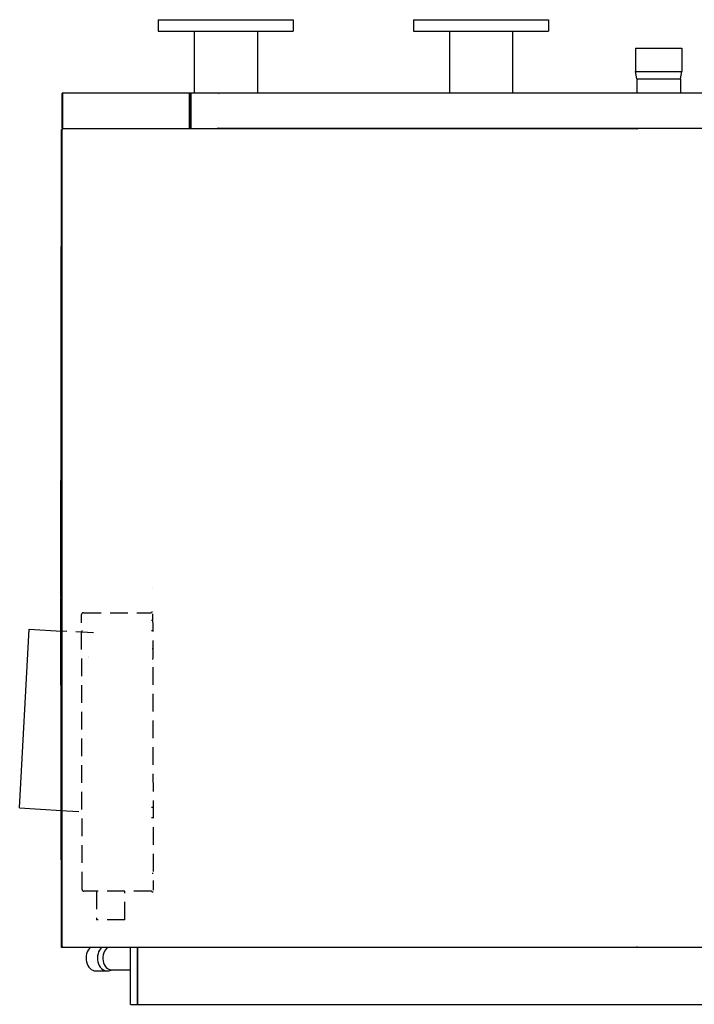
# Model space of a CAD drawing. Units: millimetres. Extents: x 1995 to 6972, y 2031 to 5122.
# Drawn here: x 3545 to 4494, y 3650 to 5035 of the extents above; entities that cross this region are included whole.
import ezdxf

# ---------------------------------------------------------------- set-up
doc = ezdxf.new("R2010")
doc.units = ezdxf.units.MM
doc.header["$LTSCALE"] = 10
doc.linetypes.add('HIDDEN2', pattern=[0.1875, 0.125, -0.0625])
for name, color, linetype in [('Z13430010', 7, 'Continuous'), ('Z1343030A1', 7, 'Continuous'), ('Z1343030B1', 7, 'Continuous'), ('Z1343030E', 7, 'Continuous'), ('Z1343030F', 7, 'Continuous'), ('Z13435024', 7, 'Continuous'), ('Z13435026', 7, 'Continuous'), ('Z13435201', 7, 'Continuous'), ('Z13435202', 7, 'Continuous'), ('Z1343530D', 7, 'Continuous'), ('Z1343530G', 7, 'Continuous'), ('Z1343530H', 7, 'Continuous'), ('Z13455207', 7, 'Continuous')]:
    doc.layers.add(name, color=color, linetype=linetype)

msp = doc.modelspace()

# ---------------------------------------------------------------- linework, layer by layer
for p, q in [((3740.3, 5035.2), (3930.3, 5035.2)), ((3740.3, 5035.2), (3740.3, 5019.2)), ((3930.3, 5035.2), (3930.3, 5019.2)), ((4099.3, 5035.2), (4289.3, 5035.2)), ((4099.3, 5035.2), (4099.3, 5019.2)), ((4289.3, 5035.2), (4289.3, 5019.2)), ((3740.3, 5019.2), (3930.3, 5019.2)), ((3790.9, 5019.2), (3790.9, 4932.2)), ((3879.8, 5019.2), (3879.8, 4932.2)), ((4099.3, 5019.2), (4289.3, 5019.2)), ((4149.9, 5019.2), (4149.9, 4932.2)), ((4238.8, 5019.2), (4238.8, 4932.2)), ((4411.8, 4995.2), (4476.8, 4995.2)), ((4411.8, 4995.2), (4411.8, 4962.2)), ((4476.8, 4995.2), (4476.8, 4962.2)), ((4411.8, 4962.2), (4476.8, 4962.2)), ((4413.5, 4952.2), (4411.8, 4962.2)), ((4475.1, 4952.2), (4476.8, 4962.2)), ((4413.5, 4952.2), (4475.1, 4952.2)), ((4413.5, 4952.2), (4413.5, 4932.2)), ((4475.1, 4952.2), (4475.1, 4932.2)), ((3545.4, 3926.4), (3558.6, 4178.1)), ((3558.6, 4178.1), (3604.3, 4175.3)), ((3545.4, 3926.4), (3604.3, 3923))]:
    msp.add_line(p, q)
at = {"layer": 'Z13430010', "color": 7, "linetype": 'Continuous'}
for p, q in [((3711.3, 3730.2), (3711.3, 3650.2)), ((4413.5, 3730.2), (4413.5, 3730.2)), ((3711.3, 3650.2), (5019.3, 3650.2))]:
    msp.add_line(p, q, dxfattribs=at)
at = {"layer": 'Z1343030A1', "color": 7, "linetype": 'Continuous'}
for p, q in [((4414.3, 4882.2), (4414.3, 4881.4)), ((4414.3, 4882.2), (4414.3, 4881.4)), ((4414.3, 4881.4), (4414.3, 4881.4)), ((4414.3, 4881.4), (4414.3, 4881.4)), ((4413.5, 3730.2), (4413.5, 3731)), ((4414.3, 3731), (4413.5, 3731)), ((4414.3, 3730.2), (4413.5, 3730.2)), ((4414.3, 3730.2), (4414.3, 3731.1)), ((5067.7, 3730.2), (4414.3, 3730.2))]:
    msp.add_line(p, q, dxfattribs=at)
at = {"layer": 'Z1343030B1', "color": 7, "linetype": 'Continuous'}
for p, q in [((3605.9, 4881.4), (3605.1, 4881.4)), ((3605.1, 3731), (3605.1, 4881.4)), ((3605.9, 4882.2), (3605.9, 4881.4)), ((3605.9, 4882.2), (4413.5, 4882.2)), ((4413.5, 4882.2), (4413.5, 4881.4)), ((4414.3, 4881.4), (4413.5, 4881.4)), ((4414.3, 4881.4), (4414.3, 4881.4)), ((3605.1, 3731), (3605.9, 3731)), ((3605.1, 3730.2), (3605.1, 3731)), ((3605.9, 3731), (3605.1, 3731)), ((3605.9, 3730.2), (3605.1, 3730.2)), ((3605.9, 3730.2), (3605.9, 3731)), ((4413.5, 3730.2), (3605.9, 3730.2)), ((4413.5, 3730.2), (4413.5, 3731)), ((4413.5, 3731), (4414.3, 3731)), ((4414.3, 3731.1), (4414.3, 3731))]:
    msp.add_line(p, q, dxfattribs=at)
at = {"layer": 'Z1343030E', "color": 7, "linetype": 'Continuous'}
for p, q in [((3785.3, 4883), (3785.3, 4931.4)), ((3786.1, 4883), (3786.1, 4931.4)), ((3786.1, 4931.4), (3786.1, 4883)), ((3826.1, 4932.2), (4786.7, 4932.2)), ((3826.1, 4931.4), (3826.1, 4932.2)), ((3826.1, 4883), (3825.6, 4882.5)), ((3826.1, 4883), (3826.1, 4882.5)), ((3826.1, 4882.5), (3826.1, 4882.2)), ((4786.7, 4882.2), (3826.1, 4882.2))]:
    msp.add_line(p, q, dxfattribs=at)
for centre, radius, start, end in [((3826.1, 4931.4), 0.802, 90, 180), ((3826.1, 4931.4), 0.002, 90, 180), ((3826.1, 4883), 0.802, 180, 225), ((3826.1, 4883.1), 0.81, 225.236, 269.764), ((3826.1, 4883), 0.002, 180, 225), ((3826.1, 4883), 0.00236, 226.7515, 265.0067), ((3847.4, 4882.5), 21.3, 179.9456, 180.5785)]:
    msp.add_arc(centre, radius, start, end, dxfattribs=at)
at = {"layer": 'Z1343030F', "color": 7, "linetype": 'Continuous'}
msp.add_line((3825.3, 4883), (3825.3, 4882.2), dxfattribs=at)
msp.add_arc((3826.1, 4930.6), 0.002, 90, 180, dxfattribs=at)
at = {"layer": 'Z13435024', "color": 7, "linetype": 'Continuous'}
for p, q in [((3701.3, 3650.2), (3701.3, 3730.2)), ((3711.3, 3650.2), (3711.3, 3730.2)), ((3701.3, 3650.2), (3711.3, 3650.2))]:
    msp.add_line(p, q, dxfattribs=at)
at = {"layer": 'Z13435026', "color": 7, "linetype": 'Continuous'}
for p, q in [((3670.9, 3697.5), (3676.1, 3698.6)), ((3675.1, 3698.6), (3701.3, 3698.6)), ((3652.6, 3697.2), (3668.7, 3697.3))]:
    msp.add_line(p, q, dxfattribs=at)
for centre, major_axis, start_param, end_param in [((3652.6, 3715.2), (0, -18), 3.727278, 6.283185), ((3668.6, 3715.2), (0, -18), 3.725883, 6.283185), ((3675.1, 3715.2), (0, -16.6), 3.587354, 6.283185), ((3652.6, 3715.2), (0, -18), 0, 0.000793), ((3668.6, 3715.2), (0, -18), 0, 0.16266)]:
    msp.add_ellipse(centre, major_axis=major_axis, ratio=0.766044, start_param=start_param, end_param=end_param, dxfattribs=at)
at = {"layer": 'Z13435201', "color": 7, "linetype": 'HIDDEN2', "ltscale": 20}
for p, q in [((3732.5, 4235), (3732.5, 4235)), ((3633.3, 3811.7), (3632.5, 4198.5)), ((3635, 4201), (3730, 4201)), ((3732.5, 4202), (3731, 4202)), ((3732.5, 4199.5), (3733.3, 3810.7)), ((3732.5, 4190), (3731, 4190)), ((3634, 4175), (3632.5, 4175)), ((3731, 4176), (3732.5, 4176)), ((3733.3, 4150.2), (3731.8, 4150.2)), ((3731.8, 4136.2), (3733.3, 4136.2)), ((3732.5, 3927.1), (3731, 3927.1)), ((3731, 3913.1), (3732.5, 3913.1)), ((3733.3, 3834.2), (3731.8, 3834.2)), ((3730.8, 3809.2), (3635.8, 3809.2)), ((3733.3, 3808.2), (3731.8, 3808.2))]:
    msp.add_line(p, q, dxfattribs=at)
for centre, radius, start, end in [((3635, 4198.5), 2.5, 90, 180), ((3730, 4202), 1, 270, 0), ((3635.8, 3811.7), 2.5, 180, 270), ((3730.8, 3808.2), 1, 0, 90)]:
    msp.add_arc(centre, radius, start, end, dxfattribs=at)
at = {"layer": 'Z13435202', "color": 7, "linetype": 'HIDDEN2', "ltscale": 20}
for p, q in [((3649.4, 4172.9), (3603.5, 4175.3)), ((3642.2, 4138.4), (3642.2, 4138.4)), ((3642.3, 4139.4), (3642.3, 4139.4)), ((3603.5, 3923), (3633.5, 3921.4))]:
    msp.add_line(p, q, dxfattribs=at)
at = {"layer": 'Z1343530D', "color": 7, "linetype": 'Continuous'}
for p, q in [((3605.1, 4883), (3605.1, 4931.4)), ((3605.9, 4932.2), (3824.3, 4932.2)), ((3605.9, 4932.2), (3605.9, 4931.4)), ((3605.9, 4883), (3605.9, 4931.4)), ((3605.9, 4883), (3605.9, 4931.4)), ((3784.3, 4883), (3784.3, 4931.4)), ((3784.3, 4931.4), (3784.3, 4882.2)), ((3785.1, 4931.4), (3785.1, 4882.2)), ((3824.3, 4932.2), (3824.3, 4931.4)), ((3605.9, 4883), (3605.4, 4882.5)), ((3605.9, 4882.2), (3605.9, 4883)), ((3605.9, 4882.2), (3824.3, 4882.2)), ((3824.3, 4882.2), (3824.3, 4883)), ((3825.1, 4882.2), (3824.3, 4882.2))]:
    msp.add_line(p, q, dxfattribs=at)
for centre, radius, start, end in [((3605.9, 4931.4), 0.802, 90, 180), ((3605.9, 4931.4), 0.002, 90, 180), ((3824.3, 4931.4), 0.802, 0, 90), ((3824.3, 4931.4), 0.002, 0, 90), ((3605.9, 4883), 0.802, 180, 225), ((3605.9, 4883.1), 0.81, 225.236, 269.764), ((3605.9, 4883), 0.002, 180, 225), ((3605.9, 4883), 0.002, 225, 270), ((3825.1, 4882.2), 0.002, 180, 270)]:
    msp.add_arc(centre, radius, start, end, dxfattribs=at)
at = {"layer": 'Z1343530G', "color": 7, "linetype": 'Continuous'}
for p, q in [((3603.5, 4222.8), (3604.3, 4881)), ((3605.1, 4881), (3604.3, 4881)), ((3604.3, 4222.8), (3603.5, 4222.8))]:
    msp.add_line(p, q, dxfattribs=at)
at = {"layer": 'Z1343530H', "color": 7, "linetype": 'Continuous'}
for p, q in [((3604.3, 3730.2), (3603.5, 4222)), ((3604.3, 4222), (3603.5, 4222)), ((3605.1, 3730.2), (3604.3, 3730.2)), ((3605.1, 3731), (3605.1, 3731))]:
    msp.add_line(p, q, dxfattribs=at)
msp.add_arc((3605.1, 3731), 0.002, 180, 270, dxfattribs=at)
at = {"layer": 'Z13455207', "color": 7, "linetype": 'HIDDEN2', "ltscale": 20}
for p, q in [((3653.3, 3809.2), (3653.3, 3769.2)), ((3693.3, 3769.2), (3693.3, 3809.2)), ((3693.3, 3769.2), (3653.3, 3769.2))]:
    msp.add_line(p, q, dxfattribs=at)

doc.saveas('drawing.dxf')
